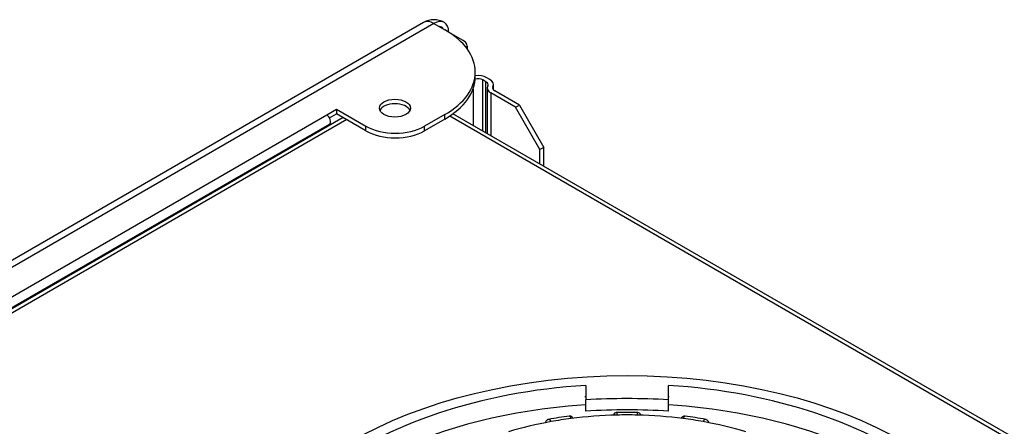
# Model space of a CAD drawing. Units: millimetres. Extents: x -379 to 999, y -480 to 1210.
# Drawn here: x 163 to 173, y 268 to 272 of the extents above; entities that cross this region are included whole.
import ezdxf

# ---------------------------------------------------------------- set-up
doc = ezdxf.new("R2010")
doc.units = ezdxf.units.MM
doc.layers.add('Predefinito', color=7, linetype='Continuous')

# ---------------------------------------------------------------- blocks, each defined once
blk = doc.blocks.new('SE2')
at = {"layer": 'Predefinito', "color": 1, "linetype": 'Continuous'}
for p, q in [((167.3635, 271.9667), (154.3456, 264.4508)), ((167.4685, 271.9563), (167.5798, 271.892)), ((167.617, 271.8705), (167.616, 271.87)), ((167.7654, 271.7842), (167.617, 271.87)), ((167.8065, 271.6967), (167.8065, 271.7271)), ((167.8874, 271.4176), (167.8874, 271.4633)), ((167.9955, 271.3662), (167.9634, 271.3847)), ((168.0351, 271.3891), (168.003, 271.4076)), ((168.0071, 271.3039), (168.0071, 270.842)), ((168.2951, 271.1075), (168.044, 271.2525)), ((168.072, 271.2842), (168.072, 271.3377)), ((168.3347, 271.1304), (168.0836, 271.2754)), ((166.3811, 271.0313), (166.4799, 271.0883)), ((166.409, 271.0017), (166.4799, 271.0426)), ((166.4799, 271.0883), (166.4799, 271.0426)), ((166.4799, 271.0883), (166.7794, 270.9154)), ((166.7794, 270.8697), (166.4799, 271.0426)), ((185.4225, 260.7873), (167.6612, 271.0417)), ((168.2951, 271.1075), (168.3347, 271.1304)), ((168.5426, 270.6789), (168.2951, 271.1075)), ((168.3347, 271.1304), (168.5822, 270.7017)), ((166.547, 271.0039), (155.9084, 264.8617)), ((155.9574, 265.0134), (166.3809, 271.0314)), ((167.5798, 271.0347), (167.3734, 270.9154)), ((167.5798, 270.9889), (167.3734, 270.8697)), ((155.9855, 264.9189), (166.409, 270.937)), ((168.5822, 270.7017), (168.5426, 270.6789)), ((168.5426, 270.5329), (168.5426, 270.6789)), ((168.5822, 270.51), (168.5822, 270.7017)), ((169.0059, 268.2911), (169.0059, 268.1439)), ((169.8459, 268.1439), (169.8459, 268.2911)), ((169.0059, 268.0296), (169.0059, 268.1439)), ((169.8459, 268.0296), (169.8459, 268.1439))]:
    blk.add_line(p, q, dxfattribs=at)
at = {"layer": 'Predefinito', "color": 7, "linetype": 'Continuous'}
for p, q in [((167.4685, 271.9563), (154.4506, 264.4404)), ((167.9634, 270.8672), (167.9634, 271.3847)), ((167.9955, 270.8487), (167.9955, 271.3662)), ((167.8644, 271.2916), (167.8644, 270.9244)), ((168.044, 271.2525), (168.044, 270.8207)), ((168.0662, 271.316), (168.0662, 271.2919)), ((166.5839, 270.9826), (155.8813, 264.8035)), ((167.5798, 270.9889), (167.5798, 271.0347)), ((185.3841, 260.7668), (167.6277, 271.0185)), ((166.7794, 270.8697), (166.7794, 270.9154)), ((167.3734, 270.8697), (167.3734, 270.9154))]:
    blk.add_line(p, q, dxfattribs=at)
at = {"layer": 'Predefinito', "color": 1, "linetype": 'Continuous'}
for centre, radius, start, end in [((167.4685, 271.7848), 0.21, 60, 120), ((169.4224, 261.6481), 6.5406, 93.65131, 93.71572), ((169.4294, 261.6481), 6.5406, 86.28428, 86.34869), ((169.5139, 262.9265), 5.0976, 97.58783, 100.00078), ((169.3209, 267.9807), 0.035, 91.58461, 166.18748), ((169.4259, 262.5616), 5.4551, 88.84902, 91.15098), ((169.5309, 267.9807), 0.035, 13.81251, 89.01421), ((169.3357, 262.9124), 5.1119, 80.00258, 82.4088)]:
    blk.add_arc(centre, radius, start, end, dxfattribs=at)
at = {"layer": 'Predefinito', "color": 7, "linetype": 'Continuous'}
blk.add_arc((169.4259, 263.5077), 4.4836, 88.65807, 91.34193, dxfattribs=at)
for centre, major_axis, start_param, end_param in [((167.4685, 271.7848), (0.105, -0.1819), 2.356194, 3.141593), ((169.4259, 266.4959), (-2.59, 0), -1.349549, -1.268445), ((169.4259, 266.4959), (2.59, 0), 1.268445, 1.349549)]:
    blk.add_ellipse(centre, major_axis=major_axis, ratio=0.57735, start_param=start_param, end_param=end_param, dxfattribs=at)
at = {"layer": 'Predefinito', "color": 1, "linetype": 'Continuous'}
for centre, major_axis, start_param, end_param in [((167.4685, 271.7848), (-0.105, -0.1819), 2.356194, 3.926991), ((167.4685, 271.7848), (-0.077, -0.1334), 2.873344, 3.409841), ((166.8374, 271.4633), (-1.05, 0), 2.356194, 3.926991), ((167.6665, 271.7271), (-0.14, 0), 2.85652, 3.926991), ((166.8374, 271.4176), (-1.05, 0), 2.356194, 3.141593), ((167.9139, 271.3562), (-0.07, 0), 3.926991, 5.11474), ((167.9139, 271.3562), (-0.126, 0), 3.926991, 4.924858), ((167.946, 271.3377), (-0.07, 0), 2.839022, 3.926991), ((167.946, 271.3377), (-0.126, 0), 2.839022, 3.926991), ((168.1331, 271.3039), (0.126, 0), 2.839022, 3.926991), ((168.1331, 271.3039), (0.07, 0), 2.839022, 3.926991), ((167.0725, 271.0532), (-0.1575, 0), 3.395735, 6.029043), ((167.0725, 271.0074), (0.2362, 0), 1.461101, 1.680492), ((166.3809, 270.9856), (-0.0281, 0.0486), 3.141593, 5.497778), ((167.0764, 271.0869), (0.42, 0), 3.926991, 5.497787), ((167.0764, 271.0412), (0.42, 0), 3.926991, 5.497787), ((169.4259, 266.0958), (-3.8255, 0), 4.8224, 5.649575), ((169.4259, 266.0958), (3.8255, 0), 0.63361, 1.460785), ((169.4259, 265.8937), (-3.92, 0), 4.60504, 4.819738), ((169.4259, 265.9358), (3.7608, 0), 1.682707, 2.441574), ((169.4259, 265.9358), (3.7608, 0), 0.700018, 1.458886), ((169.4259, 266.4959), (-2.59, 0), 4.752941, 4.933637), ((169.4259, 265.7794), (-3.92, 0), 4.60504, 4.819738), ((169.4259, 266.4959), (2.59, 0), 1.349549, 1.530245), ((169.4259, 266.4959), (-2.59, 0), -1.268445, -1.087749), ((169.4259, 266.4959), (2.59, 0), 1.087749, 1.268445)]:
    blk.add_ellipse(centre, major_axis=major_axis, ratio=0.57735, start_param=start_param, end_param=end_param, dxfattribs=at)
for centre, major_axis in [((167.0725, 271.099), (-0.1575, 0)), ((169.4259, 266.0958), (-3.9725, 0))]:
    blk.add_ellipse(centre, major_axis=major_axis, ratio=0.57735, dxfattribs=at)
at = {"layer": 'Predefinito', "color": 7, "linetype": 'Continuous'}
for points, knots in [([(168.6324, 267.9473), (168.6348, 267.9477), (168.6375, 267.9468), (168.6448, 267.9409), (168.6497, 267.9337), (168.6547, 267.9234)], [0, 0, 0, 0, 0.382374, 0.382374, 1, 1, 1, 1]), ([(168.8575, 267.9548), (168.8552, 267.9599), (168.853, 267.9643), (168.8485, 267.9714), (168.8463, 267.9742), (168.8421, 267.9779), (168.8401, 267.9789), (168.8378, 267.979), (168.8374, 267.979), (168.837, 267.979)], [0, 0, 0, 0, 0.312532, 0.312532, 0.625064, 0.625064, 0.937596, 0.937596, 1, 1, 1, 1]), ([(169.3201, 268.0157), (169.3202, 268.0157), (169.3203, 268.0145), (169.3205, 268.0083), (169.3207, 268.0007), (169.3209, 267.99)], [0, 0, 0, 0, 0.360765, 0.360765, 1, 1, 1, 1]), ([(169.5309, 267.99), (169.531, 267.9953), (169.5311, 267.9998), (169.5313, 268.0073), (169.5314, 268.0102), (169.5315, 268.0143), (169.5316, 268.0154), (169.5317, 268.0157), (169.5317, 268.0157), (169.5317, 268.0157)], [0, 0, 0, 0, 0.318267, 0.318267, 0.636534, 0.636534, 0.954801, 0.954801, 1, 1, 1, 1]), ([(170.0147, 267.979), (170.0125, 267.9792), (170.0101, 267.9783), (170.0035, 267.9724), (169.9989, 267.9651), (169.9943, 267.9548)], [0, 0, 0, 0, 0.372381, 0.372381, 1, 1, 1, 1]), ([(170.1971, 267.9234), (170.1996, 267.9285), (170.202, 267.9329), (170.2068, 267.9399), (170.2092, 267.9427), (170.2138, 267.9464), (170.2159, 267.9473), (170.2185, 267.9474), (170.219, 267.9474), (170.2195, 267.9473)], [0, 0, 0, 0, 0.307638, 0.307638, 0.615276, 0.615276, 0.922915, 0.922915, 1, 1, 1, 1])]:
    blk.add_open_spline(points, degree=3, knots=knots, dxfattribs=at)
at = {"layer": 'Predefinito', "color": 1, "linetype": 'Continuous'}
for points, knots in [([(168.8803, 267.9574), (168.8785, 267.9598), (168.8734, 267.9658), (168.8632, 267.9746), (168.8485, 267.9801), (168.8404, 267.9787), (168.8372, 267.9781)], [0, 0, 0, 0, 0.211732, 0.54269, 0.8442, 1, 1, 1, 1]), ([(170.0147, 267.9782), (170.0128, 267.9787), (170.0063, 267.9804), (169.994, 267.9769), (169.9817, 267.9694), (169.9753, 267.9621), (169.9719, 267.9577), (169.9713, 267.9568)], [0, 0, 0, 0, 0.09248, 0.366332, 0.623742, 0.929406, 1, 1, 1, 1]), ([(168.6325, 267.9465), (168.6291, 267.946), (168.6215, 267.945), (168.6107, 267.9368), (168.6022, 267.9256), (168.5987, 267.9165), (168.597, 267.9109), (168.5968, 267.9099)], [0, 0, 0, 0, 0.146101, 0.394222, 0.630619, 0.933961, 1, 1, 1, 1]), ([(170.255, 267.9103), (170.2545, 267.9119), (170.2522, 267.9192), (170.2469, 267.9309), (170.2335, 267.9437), (170.2238, 267.9457), (170.2194, 267.9466)], [0, 0, 0, 0, 0.108051, 0.486364, 0.802951, 1, 1, 1, 1])]:
    blk.add_open_spline(points, degree=3, knots=knots, dxfattribs=at)

msp = doc.modelspace()

# ---------------------------------------------------------------- block references
at = {"layer": 'Predefinito'}
msp.add_blockref('SE2', (0, 0), dxfattribs=at)

doc.saveas('drawing.dxf')
